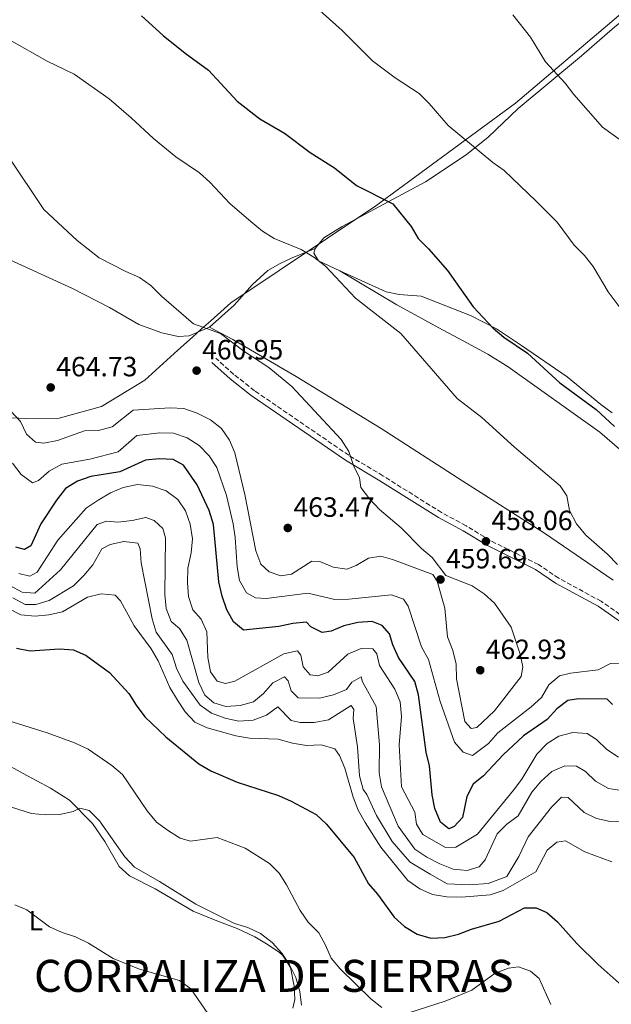
# Model space of a CAD drawing. Units: metres. Extents: x 594211 to 597669, y 4698997 to 4701356.
# Drawn here: x 594436 to 594648, y 4699614 to 4699968 of the extents above; entities that cross this region are included whole.
import ezdxf
from ezdxf.enums import TextEntityAlignment as Align

# ---------------------------------------------------------------- set-up
doc = ezdxf.new("R2010")
doc.units = ezdxf.units.M
doc.header["$MEASUREMENT"] = 0
doc.linetypes.add('DGN Style 3', pattern=[2.435890702152634, 1.739921930109024, -0.6959687720436097])
doc.linetypes.add('DGN Style 5', pattern=[1.217945351076317, 0.5219765790327072, -0.6959687720436097])
for name, color, linetype, lineweight in [('Camino', 7, 'DGN Style 3', 0), ('Cota de punto acotado terreno', 7, 'Continuous', 0), ('Curva de nivel directora', 30, 'Continuous', 30), ('Curva de nivel intermedia', 30, 'Continuous', 0), ('Etiqueta de uso rústico', 92, 'Continuous', 0), ('Límite de municipio', 7, 'Continuous', 0), ('Línea de cambio de uso (parcela vista)', 92, 'Continuous', 0), ('Margen derecho', 7, 'Continuous', 0), ('Punto acotado terreno (símbolo)', 7, 'Continuous', 0), ('Texto de Área (paraje) menor', 7, 'Continuous', 0), ('Vaguada no vista', 142, 'DGN Style 5', 0)]:
    doc.layers.add(name, color=color, linetype=linetype, lineweight=lineweight)
doc.styles.add('Style-Arial', font='arial.ttf')

# ---------------------------------------------------------------- blocks, each defined once
blk = doc.blocks.new('5PATER')
at = {"layer": 'Vaguada no vista', "linetype": 'Continuous', "lineweight": 0}
h = blk.add_hatch(color=51, dxfattribs=at)
edge = h.paths.add_edge_path()
edge.add_ellipse((0, 0), major_axis=(-0.1095731443231308, -0.1110710700762829), ratio=0.9994222409660317, start_angle=0, end_angle=360)

msp = doc.modelspace()

# ---------------------------------------------------------------- linework, layer by layer
at = {"layer": 'Camino', "color": 7, "linetype": 'DGN Style 3', "lineweight": 0}
msp.add_polyline3d([(594821.6499999973, 4699642.930000001, 453.6600000000035), (594801.3899999999, 4699654.180000001, 453.5299999999989), (594790.6900000002, 4699661.320000002, 453.7499999999999), (594780.0700000008, 4699669.460000002, 453.8399999999967), (594765.4799999995, 4699679.620000001, 454.1999999999971), (594755.2399999979, 4699686.060000001, 454.3800000000046), (594747.9699999992, 4699691.300000002, 454.3800000000046), (594735.699999998, 4699698.939999999, 454.9700000000012), (594713.4099999988, 4699713.600000001, 454.3800000000046), (594705.940000001, 4699719.180000002, 454.5599999999978), (594697.539999999, 4699724.74, 454.5299999999989), (594672.2099999998, 4699740.910000001, 455.6399999999994), (594659.1599999986, 4699748.940000001, 455.8200000000071), (594644.3799999974, 4699759.190000001, 456.1600000000035), (594629.129999999, 4699767.49, 457.0800000000019), (594621.859999998, 4699772.390000002, 457.4400000000023), (594604.5300000008, 4699781.040000002, 458.1600000000035), (594595.8400000005, 4699786.33, 458.5200000000041), (594587.0499999995, 4699791.060000001, 458.820000000007), (594565.9699999974, 4699804.27, 459.6100000000006), (594553.6999999983, 4699811.630000001, 459.6100000000006), (594519.8700000012, 4699834.830000003, 460.5099999999949), (594512.4699999982, 4699840.690000001, 460.3300000000017), (594505.9200000013, 4699846.480000001, 460.6900000000024)], dxfattribs=at)
at = {"layer": 'Curva de nivel directora', "color": 30, "linetype": 'Continuous', "lineweight": 30, "flags": 128}
for points, elevation in [([(594479.230000001, 4699969.440000001), (594487.0900000001, 4699962.369999999), (594494.8899999985, 4699956.03), (594503.38, 4699950.010000001), (594513.5900000003, 4699938.780000002), (594521.8, 4699932.510000002), (594530.5899999988, 4699927.310000002), (594539.9000000006, 4699920.439999999), (594548.5399999997, 4699914.92), (594556.5399999992, 4699908.53), (594569.4999999988, 4699902.020000001), (594576.1799999998, 4699893.850000001), (594578.6499999998, 4699889.5), (594582.3800000002, 4699885.850000001), (594589.230000001, 4699878.030000002), (594598.4299999988, 4699864.960000002), (594605.5700000002, 4699857.34), (594609.4100000003, 4699854.09), (594617.9299999987, 4699848.310000002), (594629.5400000003, 4699837.720000002), (594642.54, 4699828.09), (594649.1399999984, 4699822.000000002)], 450), ([(594515.9599999995, 4699748.779999999), (594512.3699999999, 4699751.770000001), (594509.9499999991, 4699756.150000001), (594508.2599999993, 4699761.039999999), (594507.0599999991, 4699766.210000002), (594505.0699999997, 4699786.82), (594503.599999999, 4699791.770000001), (594499.2099999991, 4699800.970000001), (594494.3099999996, 4699808.080000001), (594490.5999999992, 4699810.080000001), (594485.5599999989, 4699810.400000001), (594480.7099999986, 4699809.940000001), (594471.4199999992, 4699805.640000001), (594461.0900000003, 4699803.980000001), (594456.2099999987, 4699802.300000001), (594451.9699999986, 4699799.660000001), (594448.6799999984, 4699795.480000001), (594443.1199999995, 4699787.000000001), (594439.4499999993, 4699779.140000002), (594437.27, 4699777.83), (594434.0800000004, 4699778.680000001)], 450), ([(594648.4999999991, 4699722.100000001), (594646.55, 4699724.04), (594636.3099999984, 4699724.120000001), (594632.4500000004, 4699723.550000001), (594628.4200000004, 4699720.58), (594625.0199999985, 4699716.77), (594616.5199999983, 4699710.859999999), (594609.209999999, 4699704.010000001), (594602.0999999989, 4699696.500000001), (594598.4199999998, 4699693.449999999), (594596.0799999996, 4699689.030000002), (594594.5599999997, 4699681.520000001), (594591.5399999999, 4699678.26), (594589.7099999995, 4699677.460000002), (594586.73, 4699679.84), (594584.66, 4699684.800000002), (594583.6599999988, 4699689.710000004), (594582.7600000001, 4699700.140000002), (594581.5499999988, 4699705.01), (594578.7599999993, 4699725.550000002), (594577.4000000004, 4699730.359999999), (594571.5599999997, 4699738.970000002), (594569.5799999994, 4699743.560000001), (594568.3700000001, 4699747.539999999), (594565.7300000003, 4699750.470000002), (594562.1200000005, 4699751.949999999), (594556.9399999994, 4699751.630000002), (594551.9699999985, 4699750.390000001), (594547.3599999994, 4699748.460000002), (594544.1699999998, 4699747.980000001), (594540.0399999992, 4699749.990000002), (594538.5799999996, 4699751.640000001), (594533.5899999985, 4699751.260000001), (594528.650000001, 4699750.12), (594515.9599999995, 4699748.779999999)], 450), ([(594434.409999999, 4699742.310000001), (594439.3199999997, 4699741.340000001), (594449.8299999996, 4699742.150000002), (594454.8099999995, 4699741.730000002), (594459.4000000005, 4699739.680000001), (594467.7199999999, 4699733.650000001), (594474.6899999991, 4699726.080000001), (594477.3400000001, 4699721.840000001), (594480.5099999995, 4699717.740000002), (594488.0499999989, 4699710.5), (594499.8099999982, 4699700.79), (594504.1499999989, 4699698.270000001), (594513.6100000005, 4699694.240000002), (594528.4599999987, 4699689.450000001), (594533.0699999998, 4699687.430000001), (594542.0599999998, 4699682.570000002), (594545.6799999987, 4699679.110000002), (594555.6999999988, 4699667.160000003), (594560.7699999983, 4699657.730000001), (594564.0999999987, 4699653.99), (594570.0699999988, 4699645.730000001), (594573.7799999992, 4699642.390000002), (594578.2899999998, 4699639.57), (594583.1699999992, 4699638.16), (594588.2599999988, 4699638.390000001), (594593.109999999, 4699639.590000001), (594597.8399999987, 4699641.430000001), (594607.7599999985, 4699644.28), (594616.8699999991, 4699649.09), (594621.089999999, 4699649.080000001), (594624.9200000003, 4699647.380000001), (594628.6599999998, 4699644.07), (594635.6400000001, 4699636.28)], 425), ([(594635.6400000001, 4699636.28), (594643.3, 4699628.730000001), (594650.9099999986, 4699622.060000001), (594658.0700000002, 4699614.980000001), (594658.3799999986, 4699614.730000001)], 425)]:
    msp.add_lwpolyline(points, dxfattribs=dict(at, elevation=elevation))
at = {"layer": 'Curva de nivel intermedia', "color": 30, "linetype": 'Continuous', "lineweight": 0, "flags": 128}
for points, elevation in [([(594535.4500000003, 4699978.609999999), (594551.3, 4699964.28), (594562.2600000014, 4699953.31), (594570.3799999995, 4699947.259999999), (594579.0099999995, 4699941.57), (594582.55, 4699938.039999999), (594589.4500000001, 4699930.050000001), (594605.4699999996, 4699916.82), (594609.5399999999, 4699913.92), (594621.0900000012, 4699902.899999999), (594628.5600000012, 4699895.390000001), (594634.7000000014, 4699887.159999999), (594638.4400000008, 4699883.42), (594641.5800000012, 4699879.48), (594646.9200000011, 4699870.319999999), (594656.5900000005, 4699857.4)], 445), ([(594612.62, 4699969.899999999), (594619.0400000017, 4699961.800000001), (594624.3500000002, 4699952.960000001), (594631.4300000012, 4699945.300000001), (594634.5300000014, 4699941.249999999), (594644.8400000001, 4699929.500000001), (594651.6799999997, 4699924.59), (594679.3800000004, 4699895.329999999), (594715.320000002, 4699860.82), (594721.4599999998, 4699857.369999999), (594738.3800000001, 4699841.01), (594763.5400000017, 4699819.4), (594772.3600000016, 4699806.349999999), (594805.9100000017, 4699777.529999998), (594836.9100000014, 4699756.359999998), (594865.8200000012, 4699737), (594895.1700000014, 4699711.779999998), (594908.9300000012, 4699685.390000001), (594931.8500000008, 4699667.52), (594964.7999999997, 4699646.5), (595000.4400000017, 4699615.890000002)], 440), ([(594650.2300000014, 4699772.369999999), (594646.6700000007, 4699776.09), (594638.85, 4699782.949999998), (594635.5000000015, 4699787.029999998), (594633.0700000018, 4699791.779999999), (594632.0999999996, 4699797.019999999), (594629.650000002, 4699800.619999997), (594613.2400000015, 4699814.59), (594601.490000001, 4699825.249999999), (594592.6200000017, 4699832.08), (594572.4200000003, 4699855.33), (594556.1900000006, 4699868.100000001), (594545.3099999997, 4699879.569999998), (594541.2199999995, 4699882.759999998), (594536.6300000005, 4699885.499999999), (594526.940000001, 4699889.509999999), (594522.720000001, 4699892.189999999), (594518.6100000005, 4699895.480000001), (594510.9700000007, 4699902.119999999), (594503.8400000005, 4699909.789999999), (594500.0600000008, 4699913.060000001), (594491.6200000007, 4699918.800000001), (594483.6000000008, 4699925.380000001), (594475.5400000007, 4699932.909999999), (594467.6000000014, 4699939.65), (594455.0900000011, 4699948.54), (594445.3400000012, 4699953.220000001), (594431.8000000005, 4699960.869999999)], 455), ([(594431.6300000006, 4699918.689999999), (594444.1200000008, 4699899.949999999), (594456.1700000007, 4699888.84), (594464.0099999995, 4699882.600000001), (594473.6699999999, 4699877.609999998), (594478.5500000016, 4699875.529999999), (594482.6300000009, 4699872.640000001), (594486.4300000007, 4699868.849999999), (594497.9000000015, 4699858.819999999), (594507.5900000011, 4699855.390000001), (594516.0700000013, 4699848.989999999), (594524.9900000019, 4699843.150000001), (594533.2500000009, 4699836.3), (594551.0499999997, 4699817.259999999), (594553.6900000017, 4699813.01), (594555.4200000018, 4699807.980000001), (594557.63, 4699803.499999999), (594558.0800000015, 4699800.119999999), (594561.1399999993, 4699796.039999999), (594564.7900000016, 4699792.220000001), (594572.5800000011, 4699785.539999999), (594579.8600000012, 4699778.179999999), (594583.6400000008, 4699774.899999999), (594588.5400000004, 4699768.399999999), (594598.050000001, 4699764.740000002), (594602.3700000016, 4699761.819999999), (594606.1100000012, 4699758.509999999), (594612.0700000002, 4699749.91), (594615.2799999998, 4699740.149999999), (594616.2800000012, 4699735.679999999), (594615.6900000012, 4699732.17), (594606.0900000011, 4699719.859999998), (594599.6900000017, 4699713.899999999), (594597.7300000014, 4699713.510000001), (594595.4000000001, 4699716.039999999), (594592.480000001, 4699731.369999999), (594592.2599999997, 4699736.630000001), (594591.0500000005, 4699741.49), (594589.1600000019, 4699746.42), (594588.29, 4699756.679999999), (594585.4600000003, 4699766.470000001), (594583.9600000004, 4699768.82), (594569.480000001, 4699774.16), (594565.2200000007, 4699775.359999998), (594560.7600000015, 4699774.73), (594556.4100000019, 4699772.079999999), (594553.0700000003, 4699770.77), (594548.1200000015, 4699771.5), (594543.3300000017, 4699773.46), (594540.4200000013, 4699773.659999999), (594533.1000000011, 4699768.890000001), (594529.2600000012, 4699768.359999999), (594525.1200000015, 4699769.759999999), (594522.1199999999, 4699772.56), (594520.2800000003, 4699777.350000001), (594516.3399999995, 4699797.52), (594512.7800000011, 4699812.470000001), (594510.9200000014, 4699817.109999998), (594508.0500000014, 4699821.210000001), (594504.0599999995, 4699824.409999999), (594499.2300000016, 4699826.749999999), (594494.5100000007, 4699828.430000001), (594489.5199999996, 4699828.709999999), (594476.3099999997, 4699827.9), (594468.6699999998, 4699821.87), (594463.8300000007, 4699820.600000001), (594458.8200000017, 4699820.459999999), (594449.0800000007, 4699816.99), (594444.1800000012, 4699816.029999999), (594441.1700000004, 4699816.369999999), (594437.9100000015, 4699819.259999999), (594435.7400000012, 4699823.819999998), (594432.3600000015, 4699827.5)], 460.0000000000001), ([(594432.9299999992, 4699808.779999998), (594435.9800000003, 4699804.750000001), (594440.0599999995, 4699801.789999999), (594442.3100000003, 4699802.619999998), (594446.0499999998, 4699805.929999999), (594450.6400000008, 4699808.390000001), (594460.7500000006, 4699810.249999999), (594470.8200000002, 4699812.84), (594477.5800000015, 4699818.710000002), (594485.8000000003, 4699819.659999999), (594490.8000000004, 4699819.529999999), (594495.6900000009, 4699817.949999999), (594499.9300000012, 4699815.189999999), (594503.5300000019, 4699811.430000001), (594506.3000000013, 4699807.259999999), (594509.8200000017, 4699797.220000001), (594512.1599999998, 4699787.019999999), (594512.9600000001, 4699782.079999999), (594513.6600000019, 4699771.539999999), (594514.5100000012, 4699766.609999999), (594516.9699999999, 4699762.239999999), (594520.1900000008, 4699760.429999999), (594524.0500000009, 4699760.25), (594539.0500000012, 4699762.119999999), (594548.7699999998, 4699759.84)], 455), ([(594488.1300000015, 4699798.899999999), (594483.1700000018, 4699800.600000001), (594477.8300000018, 4699801.149999999), (594472.7100000011, 4699800.09), (594468.1, 4699798.179999999), (594463.6699999997, 4699795.499999999), (594459.3500000014, 4699792.59), (594449.15, 4699781.149999999), (594441.7800000006, 4699769.600000001), (594439.1299999997, 4699768.259999999), (594435.2200000003, 4699769.16)], 445), ([(594650.6600000005, 4699703.24), (594646.4500000017, 4699705.929999999), (594642.6699999997, 4699709.529999999), (594639.3400000016, 4699711.65), (594634.1800000005, 4699712.109999999), (594629.1900000017, 4699710.720000001), (594624.9699999995, 4699708.05), (594621.3200000015, 4699704.310000001), (594615.880000001, 4699695.329999999), (594612.9200000018, 4699691.310000001), (594599.9900000012, 4699675.529999998), (594592.2000000017, 4699670.869999997), (594588.5100000014, 4699670.74), (594580.3399999995, 4699675.380000001), (594578.0199999993, 4699679.09), (594577.4600000005, 4699683.4), (594572.7199999997, 4699692.529999998), (594571.8300000001, 4699707.619999998), (594572.6700000007, 4699717.779999999), (594572.2000000011, 4699723.029999998), (594570.260000001, 4699727.640000002), (594564.7800000004, 4699736.130000001), (594563.7600000012, 4699740.270000001), (594562.3399999996, 4699742.060000001), (594558.1599999998, 4699742.220000002), (594553.3400000008, 4699740.199999998), (594546.3400000001, 4699733.789999999), (594542.6000000007, 4699732.42), (594539.8800000005, 4699732.730000001), (594537.3800000015, 4699735.619999998), (594536.4500000017, 4699739.859999998), (594535.2500000015, 4699741.430000001), (594530.3400000007, 4699740.349999999), (594512.7499999999, 4699730.529999999), (594509.4500000007, 4699729.710000001), (594506.4900000013, 4699730.529999999), (594504.0500000005, 4699733.849999999), (594503.0500000013, 4699739.039999999), (594502.780000001, 4699748.199999998), (594500.690000001, 4699752.74), (594497.7200000006, 4699756.140000001), (594496.1300000013, 4699760.890000001), (594495.7600000004, 4699765.869999999), (594495.9300000002, 4699771.100000001), (594497.1000000014, 4699776.63), (594497.5999999997, 4699781.599999999), (594496.7900000006, 4699786.890000001), (594495.1000000008, 4699791.679999999), (594492.2599999999, 4699795.800000001), (594488.1300000015, 4699798.899999999)], 445), ([(594558.2200000001, 4699732.08), (594554.7700000012, 4699730.16), (594552.8500000013, 4699727.489999999), (594548.24, 4699725.539999999), (594543.2100000009, 4699724.449999999), (594535.5300000008, 4699724.53), (594532.9700000016, 4699726.990000002), (594531.9400000012, 4699730.609999999), (594530.6400000004, 4699732.029999999), (594526.4900000017, 4699729.960000002), (594523.1400000012, 4699726.01), (594519.5200000004, 4699723.130000001), (594514.7000000011, 4699721.720000001), (594509.510000001, 4699721.42), (594505.2400000019, 4699722.710000001), (594502.0000000009, 4699725.449999998), (594499.8000000014, 4699730.070000002), (594495.5400000013, 4699745.21), (594492.8800000013, 4699749.45), (594489.9700000011, 4699751.980000001), (594488.1200000005, 4699756.619999998), (594487.6900000012, 4699761.609999999), (594487.85, 4699781.999999999), (594486.8900000011, 4699785.3), (594483.7800000019, 4699788.190000001), (594480.7599999999, 4699789.24), (594475.8700000015, 4699788.159999999), (594470.7400000019, 4699787.619999998), (594466.6500000014, 4699787.929999999), (594463.320000001, 4699786.730000001), (594450.2000000007, 4699770.519999999), (594440.9800000006, 4699762.099999999), (594436.4400000008, 4699762.51), (594432.0000000016, 4699764.83)], 440), ([(594573.9700000014, 4699667.570000002), (594569.3400000001, 4699672.859999999), (594563.7300000021, 4699682.24), (594560.2100000017, 4699689.810000001), (594558.9000000019, 4699691.619999999), (594557.5600000008, 4699696.439999999), (594556.8600000012, 4699706.859999998), (594555.2899999998, 4699717.029999998), (594555.52, 4699720.27), (594554.6399999994, 4699721.81), (594546.4100000017, 4699716.619999999), (594541.2400000016, 4699715.640000001), (594536.2400000016, 4699715.679999999), (594532.9700000016, 4699716.329999999), (594528.270000001, 4699721.220000001), (594524.2000000007, 4699718.229999999), (594519.4100000006, 4699716.439999999), (594514.1400000001, 4699716.140000002), (594509.2600000007, 4699717.23), (594504.3800000013, 4699719.039999999), (594500.280000002, 4699721.91), (594494.1500000008, 4699730.46), (594491.7900000005, 4699735.17), (594490.320000002, 4699740.08), (594484.5300000008, 4699748.100000001), (594483.050000001, 4699752.87), (594479.1000000014, 4699773.060000001), (594478.7700000006, 4699778.050000002), (594478.0000000017, 4699780.069999999), (594472.9200000011, 4699780.720000001), (594468.0300000006, 4699779.649999999), (594465.030000001, 4699778.050000002), (594461.8100000002, 4699772.329999999), (594458.6000000003, 4699768.42), (594454.880000001, 4699764.720000001), (594446.1000000013, 4699759.52), (594441.3300000014, 4699757.999999999), (594437.4900000013, 4699758.09), (594433.0400000011, 4699760.460000001)], 435.0000000000001), ([(594648.230000001, 4699665.65), (594638.5300000003, 4699669.220000001), (594631.6400000014, 4699673.159999998), (594628.4100000015, 4699672.67), (594625.0300000019, 4699669.810000001), (594620.9700000006, 4699662.01), (594609.2100000014, 4699655.36), (594604.4900000006, 4699653.750000001), (594594.1999999998, 4699652.880000001), (594588.9100000014, 4699652.99), (594583.7800000017, 4699653.810000001), (594579.2199999996, 4699655.859999998), (594574.9700000006, 4699658.939999999), (594565.1900000017, 4699670.82), (594559.5800000014, 4699679.689999999), (594557.0500000011, 4699684.199999998), (594555.2899999998, 4699688.880000001), (594552.3400000016, 4699699.199999998), (594550.4100000004, 4699703.820000002), (594548.7699999998, 4699706.159999999), (594543.7800000008, 4699707.58), (594538.5800000018, 4699707.369999998), (594533.4499999998, 4699708.170000001), (594528.4100000019, 4699709.639999999), (594518.0800000008, 4699709.999999999), (594513.1500000021, 4699710.849999999), (594502.8400000012, 4699713.709999999), (594498.4700000016, 4699715.8), (594494.9199999998, 4699719.460000001), (594492.1399999993, 4699723.66), (594489.4700000006, 4699728.24), (594485.2500000005, 4699737.769999999), (594482.7300000014, 4699742.09), (594476.6600000006, 4699750.369999998), (594471.7499999999, 4699759.359999998), (594469.8099999998, 4699761.399999999), (594464.8299999998, 4699761.869999998), (594459.8099999996, 4699760.640000001), (594450.9200000003, 4699755.349999999), (594446.0099999995, 4699754.329999999), (594441.0300000019, 4699753.86), (594435.9300000012, 4699754.32), (594426.6600000019, 4699759.019999999)], 430), ([(594548.7699999998, 4699759.84), (594553.7600000009, 4699759.989999998), (594569.0600000008, 4699761.529999999), (594573.4400000017, 4699760.009999999), (594575.1000000002, 4699757.480000001), (594579.8099999997, 4699742.850000001), (594582.3400000001, 4699738.27), (594586.5199999998, 4699723.229999999), (594591.6900000019, 4699708.609999998), (594594.8200000012, 4699704.999999999), (594598.1300000015, 4699703.779999998), (594603.9400000008, 4699708.07), (594607.26, 4699711.999999999), (594619.2699999998, 4699721.309999999), (594622.950000001, 4699724.680000001), (594625.5900000007, 4699729.13), (594629.3700000005, 4699732.42), (594633.3300000011, 4699733.369999998), (594643.2799999999, 4699734.600000001), (594647.7600000014, 4699736.83), (594651.9200000011, 4699736.96)], 455), ([(594651.7400000001, 4699691.17), (594647.0000000015, 4699691.9), (594642.3900000004, 4699694.539999999), (594638.7200000002, 4699698.000000001), (594635.5400000017, 4699699.939999999), (594631.3000000016, 4699700.109999998), (594626.7199999995, 4699698.09), (594622.7099999996, 4699694.509999999), (594619.510000001, 4699690.67), (594614.6100000015, 4699682.150000001), (594610.480000001, 4699679.180000001), (594607.0900000001, 4699675.699999998), (594602.6800000002, 4699666.359999999), (594600.55, 4699663.829999999), (594596.2400000006, 4699662.510000001), (594591.1900000012, 4699662.98), (594586.4000000014, 4699664.84), (594581.760000001, 4699667.32), (594577.4400000004, 4699670.189999999), (594571.4400000012, 4699678.4), (594565.5300000014, 4699692.550000001), (594564.6799999998, 4699697.560000001), (594564.7699999993, 4699707.649999999), (594563.5399999998, 4699721.350000001), (594558.6000000001, 4699730.259999999), (594558.2200000001, 4699732.08)], 440), ([(594565.6600000011, 4699613.300000001), (594561.6900000013, 4699616.42), (594550.5800000003, 4699627.140000001), (594547.3400000016, 4699630.949999999), (594545.3400000011, 4699635.710000001), (594542.9200000003, 4699640.08), (594539.1600000008, 4699643.980000001), (594536.3100000009, 4699648.09), (594531.4000000001, 4699657.380000001), (594528.670000001, 4699661.569999999), (594525.2700000014, 4699664.989999999), (594516.4900000015, 4699670.49), (594506.4400000023, 4699674.29), (594496.8200000019, 4699673.05), (594493.1800000009, 4699674.109999998), (594488.9200000007, 4699676.710000001), (594484.6500000014, 4699679.830000001), (594481.2600000006, 4699683.890000001), (594472.4900000021, 4699696.970000001), (594468.6400000008, 4699700.16), (594460.1300000014, 4699706.019999998), (594455.240000001, 4699708.3), (594445.3700000005, 4699711.949999998), (594420.41, 4699719.749999999)], 420.0000000000001), ([(594536.7700000014, 4699614.060000001), (594536.2000000014, 4699619.019999999), (594534.7599999997, 4699624.069999999), (594532.4800000021, 4699628.619999998), (594529.65, 4699632.769999999), (594526.1699999999, 4699636.649999999), (594522.0000000013, 4699639.890000001), (594517.4600000016, 4699642.060000001), (594512.6500000015, 4699643.449999998), (594498.7900000011, 4699650.38), (594485.7000000019, 4699658.560000001), (594476.7000000009, 4699663.659999999), (594473.2200000007, 4699667.339999998), (594464.1300000001, 4699680.369999999), (594460.4500000011, 4699684.02), (594457.0500000013, 4699684.869999999), (594454.7699999993, 4699683.659999999), (594449.8800000009, 4699682.630000002), (594444.8200000004, 4699682.449999998), (594439.750000001, 4699682.970000002), (594424.9299999997, 4699687.619999998), (594414.8900000014, 4699690.109999998), (594399.5400000003, 4699688.699999998)], 415), ([(594573.9700000014, 4699667.570000002), (594575.7800000019, 4699665.51), (594582.9700000003, 4699661.149999999), (594589.1100000005, 4699657.699999998), (594596.9800000006, 4699657.32), (594603.7999999999, 4699657.83), (594610.4699999997, 4699660.3), (594614.8300000007, 4699667.49), (594618.2100000002, 4699674.609999999), (594626.5099999994, 4699685.279999998), (594630.1200000015, 4699688.82), (594632.4999999997, 4699688.760000001), (594638.2599999999, 4699683.369999999), (594642.7700000004, 4699681.21), (594647.6600000008, 4699680.109999998), (594657.8900000014, 4699680.170000001)], 435.0000000000001), ([(594503.1000000006, 4699611.159999999), (594496.9900000019, 4699619.970000001), (594492.9400000017, 4699622.92), (594478.5000000001, 4699627.060000001), (594469.1100000001, 4699630.859999998), (594460.27, 4699636.439999999), (594455.5899999996, 4699638.67), (594450.7300000002, 4699640.230000001), (594446.1600000015, 4699642.250000001), (594438.03, 4699648.38), (594433.7600000007, 4699650.199999999)], 410.0000000000001), ([(594626.2700000004, 4699614.349999999), (594622.1500000008, 4699623.689999999), (594619.0599999995, 4699626.339999998), (594614.6400000006, 4699627.930000001), (594611.0599999998, 4699627.36), (594606.3600000015, 4699625.63), (594597.9600000016, 4699619.480000001), (594588.3400000014, 4699615.5), (594574.8900000001, 4699611.220000001)], 420.0000000000001)]:
    msp.add_lwpolyline(points, dxfattribs=dict(at, elevation=elevation))
at = {"layer": 'Límite de municipio', "color": 7, "linetype": 'Continuous', "lineweight": 0}
msp.add_polyline3d([(594657.7199999989, 4699975.540000001, 434.5), (594613.6799999997, 4699938.07, 442.48), (594563.3999999985, 4699901.27, 450.34), (594511.3099999987, 4699866.350000001, 457.93), (594504.129999999, 4699859.949999999, 458.8), (594500.870000001, 4699857.050000001, 459.99), (594499.1900000013, 4699855.550000001, 459.99), (594497.5700000003, 4699854.109999999, 460.03), (594492.3200000003, 4699849.430000001, 460.81), (594480.5, 4699838.59, 460.26), (594464.8500000016, 4699829.220000001, 461.56), (594449.629999999, 4699824.939999999, 461.85), (594437.6700000018, 4699824.890000001, 460.64), (594417.6700000018, 4699825.75, 452.43), (594397.379999999, 4699829.140000001, 452.23), (594376.6999999993, 4699833.16, 456.06), (594357.7800000012, 4699839.24, 459.04), (594337.8399999999, 4699845.439999999, 467.24), (594314.3000000007, 4699853.609999999, 470.31), (594284.8200000003, 4699868.050000001, 456.92), (594270.9499999993, 4699876.869999999, 450.58), (594245.8500000016, 4699896.84, 462.7), (594230.5199999996, 4699910.210000001, 466.61), (594229.6499999985, 4699910.890000001, 465)], dxfattribs=at)
at = {"layer": 'Línea de cambio de uso (parcela vista)', "color": 92, "linetype": 'Continuous', "lineweight": 0, "extrusion": (0.04527296899829047, 0.04059133243622664, 0.9981496390868113), "elevation": 218146.1268236408, "flags": 128}
msp.add_lwpolyline([(3102434.632984773, -3573430.960406754), (3102434.632984773, -3573442.801458228)], dxfattribs=at)
at = {"layer": 'Línea de cambio de uso (parcela vista)', "color": 92, "linetype": 'Continuous', "lineweight": 0}
for points in [[(594541.5999999996, 4699885.91, 453.1499999999942), (594544.8099999996, 4699889.779999999, 452.3999999999942), (594551.3099999996, 4699893.83, 451.5200000000041), (594581.3399999999, 4699909.850000001, 447.6399999999995), (594595.9299999997, 4699919.550000001, 445.3899999999995), (594603.8300000001, 4699925.880000001, 444.3099999999977), (594614.5999999996, 4699936.180000001, 442.570000000007), (594637.29, 4699955.140000001, 438.2299999999959), (594649.2800000003, 4699965.49, 436.5599999999977), (594685.2400000002, 4699994.25, 429.8899999999995), (594694.3499999996, 4700002.890000001, 428.2700000000041), (594698.7100000001, 4700005.32, 427.6600000000035)], [(594503.7400000002, 4699857.689999999, 458.5299999999989), (594496.3799999999, 4699854.600000001, 459.9700000000012), (594492.4299999997, 4699854.300000001, 460.6900000000023), (594486.54, 4699855.66, 460.6900000000023), (594478.3600000005, 4699858.65, 460.6900000000023), (594467.7699999996, 4699864.720000001, 460.6900000000023), (594454.4199999999, 4699871.52, 461.320000000007), (594416.3700000001, 4699888.92, 462.8099999999977), (594387.4600000001, 4699903.460000001, 464.2899999999936), (594359.6100000005, 4699915.84, 465.3800000000047), (594344.0199999996, 4699923.310000001, 465.3699999999953), (594324.3700000001, 4699934.470000001, 464.6499999999942), (594306.2199999997, 4699942.880000001, 464.9900000000052), (594287.8899999997, 4699952.359999999, 466), (594274.1100000005, 4699959.310000001, 466.1000000000058), (594265.4199999999, 4699963.26, 466.1000000000058), (594246.8200000003, 4699970.17, 466.1000000000058), (594233, 4699976.060000001, 465.8000000000029), (594228.75, 4699977.199999999, 465.7700000000041)], [(594512.54, 4699865.58, 457.820000000007), (594519.0999999996, 4699873.02, 457.4400000000023), (594524.6100000005, 4699878.07, 457.1000000000058), (594529.0199999996, 4699880.57, 456.5099999999948), (594533.4400000004, 4699882.529999999, 455.4400000000023), (594541.5999999996, 4699885.91, 452.7700000000041)], [(594550.5300000003, 4699877.91, 454.2299999999959), (594542.8399999999, 4699881.49, 454.2299999999959), (594541.1900000004, 4699884.25, 453.8699999999953), (594541.5999999996, 4699885.91, 453.1499999999942)], [(594648.4000000004, 4699826.939999999, 448.820000000007), (594644.3300000001, 4699829.83, 448.9799999999959), (594632.2300000006, 4699839.82, 449.5399999999936), (594615.7199999997, 4699851.100000001, 449.1600000000035), (594606.7599999999, 4699857.08, 449.6100000000006), (594597.4199999999, 4699861.82, 450.1900000000023), (594579.7800000003, 4699868.74, 451.5200000000041), (594571.7800000003, 4699869.4, 452.6100000000006), (594567.1900000004, 4699870.32, 452.9700000000012), (594550.5300000003, 4699877.91, 454.2299999999959)], [(594550.5300000003, 4699877.91, 452.7700000000041), (594570.9699999997, 4699865.720000001, 453.4900000000052), (594586.0599999996, 4699857.470000001, 454.2100000000065), (594594.8700000001, 4699852.76, 453.7200000000012), (594603.6299999999, 4699847.980000001, 452.570000000007), (594610.9900000002, 4699843.449999999, 452.0500000000029), (594643.8700000001, 4699819.91, 452.0500000000029), (594656.2400000002, 4699809.279999999, 452.0500000000029)], [(594648.7599999999, 4699766.730000001, 455.6600000000035), (594623.9800000006, 4699783.66, 455.6199999999953), (594594.7100000001, 4699802.4, 456.3800000000047), (594565.3200000003, 4699821.310000001, 458.4499999999971), (594534.8600000005, 4699839.949999999, 458.5399999999936), (594512.0300000003, 4699853.25, 458.5399999999936), (594503.7400000002, 4699857.689999999, 458.5399999999936)], [(594428.9800000006, 4699701.600000001, 415.9799999999959), (594436.7199999997, 4699697.310000001, 416.1600000000035), (594446.5099999999, 4699692.09, 415.6199999999953), (594453.3499999996, 4699687.720000001, 415.2599999999948), (594461.5999999996, 4699679.369999999, 414.4499999999971), (594466.0700000003, 4699672.890000001, 413.8099999999977), (594471.25, 4699663.949999999, 412.7299999999959), (594474.9299999997, 4699660.619999999, 412.7299999999959), (594484.1500000004, 4699655.890000001, 413.2700000000041), (594497.7699999996, 4699647.890000001, 413.2700000000041), (594506.3600000005, 4699644.380000001, 413.2700000000041), (594513.6100000005, 4699641.680000001, 413.8099999999977), (594519.9800000006, 4699638.720000001, 414.3500000000058), (594524.7199999997, 4699635.83, 414.8999999999942), (594528.79, 4699633, 414.6300000000047), (594530.0800000001, 4699631.9, 414.5299999999988), (594532.8399999999, 4699627.65, 414.3999999999942), (594534.1600000003, 4699621, 414.5299999999988), (594534.3499999996, 4699616.130000001, 413.9900000000052), (594533.6799999997, 4699613.01, 413.4499999999971)]]:
    msp.add_polyline3d(points, dxfattribs=at)
at = {"layer": 'Margen derecho', "color": 7, "linetype": 'Continuous', "lineweight": 0}
msp.add_polyline3d([(594658.010000002, 4699747.180000002, 455.8200000000071), (594643.2699999987, 4699757.4, 456.1600000000035), (594628.0399999983, 4699765.690000001, 457.0800000000019), (594620.8000000007, 4699770.57, 457.4400000000023), (594603.5199999983, 4699779.2, 458.1600000000035), (594594.8000000011, 4699784.510000001, 458.5200000000041), (594585.9899999978, 4699789.24, 458.820000000007), (594564.8699999999, 4699802.480000001, 459.6100000000006), (594552.5599999984, 4699809.869999999, 459.6100000000006), (594518.6200000016, 4699833.140000002, 460.5099999999949), (594511.1200000005, 4699839.080000001, 460.3300000000017), (594504.5300000011, 4699844.91, 460.6900000000024)], dxfattribs=at)

# ---------------------------------------------------------------- block references
at = {"layer": 'Punto acotado terreno (símbolo)', "color": 7, "linetype": 'Continuous', "lineweight": 0, "xscale": 10, "yscale": 10, "zscale": 10}
for p in [(594499.0599999971, 4699842.050000002, 460.9499999999976), (594446.6399999999, 4699836.000000001, 464.7299999999959), (594531.8099999992, 4699785.53, 463.4700000000021), (594602.9799999996, 4699780.750000002, 458.0599999999977), (594586.6700000018, 4699767.020000001, 459.6900000000023), (594600.9400000012, 4699734.430000001, 462.929999999993)]:
    msp.add_blockref('5PATER', p, dxfattribs=at)

# ---------------------------------------------------------------- texts
at = {"layer": 'Cota de punto acotado terreno', "color": 7, "linetype": 'Continuous', "lineweight": 0, "style": 'Style-Arial'}
for s, p in [('460.95', (594501.04, 4699846.050000002, 460.9499999999971)), ('464.73', (594448.6299999994, 4699840.000000001, 464.7299999999959)), ('463.47', (594533.8599999992, 4699789.529999998, 463.4700000000012)), ('458.06', (594604.9600000002, 4699784.749999999, 458.0599999999977)), ('459.69', (594588.6499999979, 4699771.019999999, 459.6900000000023)), ('462.93', (594602.920000002, 4699738.430000001, 462.929999999993))]:
    msp.add_text(s, height=7.000000000000002, dxfattribs=at).set_placement(p)
at = {"layer": 'Etiqueta de uso rústico', "color": 92, "linetype": 'Continuous', "lineweight": 0, "style": 'Style-Arial'}
msp.add_text('L', height=7.000000000000002, dxfattribs=at).set_placement((594441.3214203793, 4699644.50001, 409.7200000000012), align=Align.MIDDLE_CENTER)
at = {"layer": 'Texto de Área (paraje) menor', "color": 7, "linetype": 'Continuous', "lineweight": 0, "style": 'Style-Arial'}
msp.add_text('CORRALIZA DE SIERRAS', height=11.5, dxfattribs=at).set_placement((594526.8027470984, 4699624.650010003, 410.5899999999965), align=Align.MIDDLE_CENTER)

doc.saveas('drawing.dxf')
